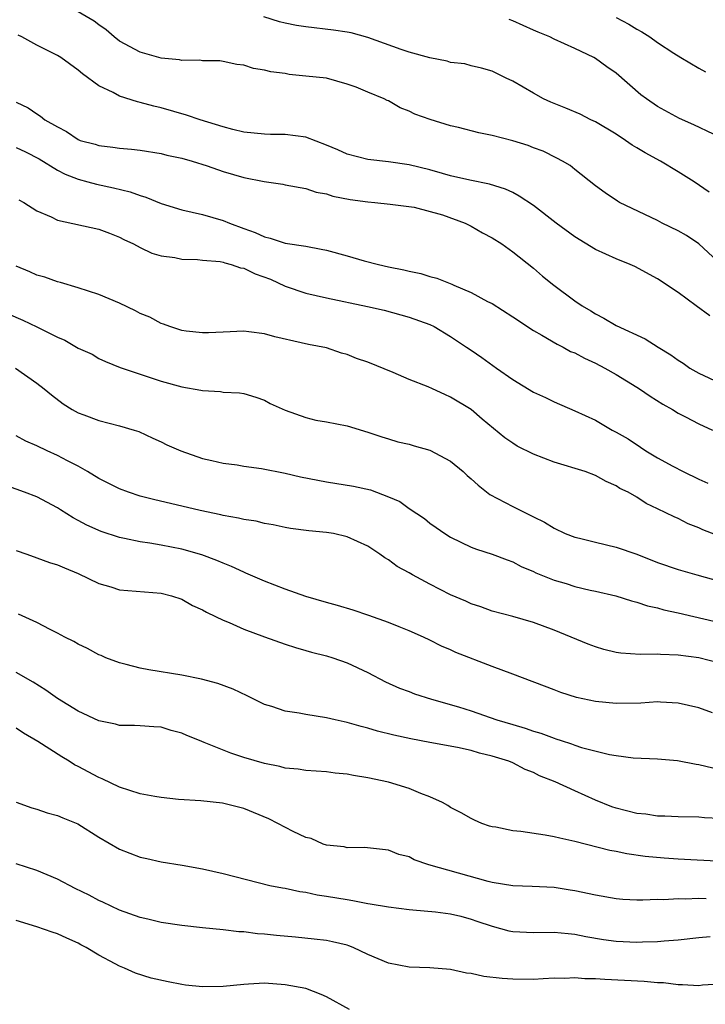
# Model space of a CAD drawing. Units: inches. Extents: x 2553000 to 2556000, y 1557000 to 1560000.
# Drawn here: x 2553745 to 2553812, y 1558046 to 1558141 of the extents above; entities that cross this region are included whole.
import ezdxf

# ---------------------------------------------------------------- set-up
doc = ezdxf.new("R2010")
doc.units = ezdxf.units.IN
doc.header["$MEASUREMENT"] = 0
doc.layers.add('LD25531557_2ft', color=153, linetype='Continuous')

msp = doc.modelspace()

# ---------------------------------------------------------------- linework, layer by layer
at = {"layer": 'LD25531557_2ft'}
for points, elevation in [([(2553814.114, 1558116.114), (2553811.008, 1558119.008), (2553809.804, 1558119.804), (2553809, 1558120.265), (2553807.457, 1558121), (2553807, 1558121.249), (2553803.336, 1558123), (2553803.121, 1558123.121), (2553801.929, 1558123.929), (2553801, 1558124.619), (2553799, 1558126.199), (2553798.566, 1558126.566), (2553797.804, 1558127), (2553797.279, 1558127.279), (2553795.944, 1558127.944), (2553795, 1558128.289), (2553794.496, 1558128.496), (2553793, 1558128.95), (2553791, 1558129.459), (2553789.717, 1558129.717), (2553787.772, 1558130.228), (2553787, 1558130.411), (2553785.011, 1558131.011), (2553783.546, 1558131.546), (2553783, 1558131.836), (2553782.134, 1558132.134), (2553781, 1558132.809), (2553780.853, 1558132.853), (2553780.559, 1558133), (2553779, 1558133.646), (2553777.856, 1558134.144), (2553777, 1558134.428), (2553774.999, 1558134.999), (2553773, 1558135.219), (2553771.377, 1558135.377), (2553771, 1558135.446), (2553769.613, 1558135.613), (2553769, 1558135.79), (2553767.935, 1558135.935), (2553767, 1558136.26), (2553766.343, 1558136.343), (2553765, 1558136.629), (2553764.683, 1558136.683), (2553763, 1558136.672), (2553762.747, 1558136.747), (2553761, 1558136.71), (2553760.784, 1558136.783), (2553759, 1558136.946), (2553757, 1558137.523), (2553755, 1558138.583), (2553754.461, 1558139), (2553753.691, 1558139.691), (2553753, 1558140.16), (2553752.526, 1558140.526), (2553751, 1558141.412)], 6692), ([(2553812.007, 1558124.007), (2553810.556, 1558125), (2553809, 1558125.965), (2553807.278, 1558127), (2553805.79, 1558127.79), (2553805, 1558128.275), (2553804.538, 1558128.538), (2553803.906, 1558129), (2553803, 1558129.587), (2553801, 1558130.789), (2553800.56, 1558131), (2553799.538, 1558131.538), (2553798.126, 1558132.126), (2553796.687, 1558132.687), (2553795.978, 1558133), (2553795, 1558133.551), (2553793, 1558134.72), (2553792.363, 1558135), (2553791, 1558135.677), (2553789.991, 1558135.991), (2553789, 1558136.204), (2553788.38, 1558136.38), (2553787, 1558136.535), (2553786.661, 1558136.661), (2553785, 1558136.963), (2553783, 1558137.539), (2553782.217, 1558137.783), (2553779, 1558138.947), (2553777.396, 1558139.396), (2553777, 1558139.468), (2553775.661, 1558139.661), (2553773, 1558139.964), (2553772.108, 1558140.108), (2553771, 1558140.327), (2553770.463, 1558140.463), (2553768.942, 1558140.943)], 6690), ([(2553812.411, 1558129.589), (2553810.511, 1558130.511), (2553809.114, 1558131.114), (2553807, 1558132.265), (2553805.932, 1558133), (2553805.4, 1558133.4), (2553803, 1558135.496), (2553802.112, 1558136.112), (2553801, 1558136.914), (2553800.849, 1558137), (2553799, 1558137.88), (2553797, 1558138.786), (2553796.582, 1558139), (2553795.471, 1558139.471), (2553795, 1558139.635), (2553793, 1558140.544), (2553792.671, 1558140.671)], 6688), ([(2553803, 1558140.863), (2553804.216, 1558140.216), (2553805, 1558139.739), (2553805.499, 1558139.499), (2553806.25, 1558139), (2553807, 1558138.466), (2553808.574, 1558137.427), (2553809.259, 1558137), (2553811, 1558135.968), (2553811.625, 1558135.625)], 6686), ([(2553812.053, 1558112.053), (2553810.732, 1558113), (2553809, 1558114.284), (2553807, 1558115.615), (2553804.797, 1558116.797), (2553804.367, 1558117), (2553803, 1558117.544), (2553801, 1558118.448), (2553799, 1558119.666), (2553797.213, 1558121), (2553795, 1558122.705), (2553793.623, 1558123.623), (2553793, 1558123.95), (2553792.29, 1558124.29), (2553790.771, 1558124.771), (2553788.858, 1558125.142), (2553787, 1558125.587), (2553786.212, 1558125.788), (2553785, 1558126.152), (2553783, 1558126.635), (2553781, 1558126.912), (2553779, 1558127.138), (2553777, 1558127.672), (2553776.081, 1558128.081), (2553775, 1558128.533), (2553773, 1558129.305), (2553771, 1558129.579), (2553769.581, 1558129.58), (2553769, 1558129.596), (2553767, 1558129.802), (2553765.938, 1558130.063), (2553765, 1558130.316), (2553762.792, 1558131), (2553761.449, 1558131.449), (2553759, 1558132.139), (2553758.294, 1558132.294), (2553757, 1558132.666), (2553756.715, 1558132.716), (2553755, 1558133.283), (2553754.362, 1558133.638), (2553753, 1558134.283), (2553751.42, 1558135.419), (2553751, 1558135.78), (2553749.305, 1558137), (2553749, 1558137.187), (2553747, 1558138.206), (2553745.536, 1558139), (2553745.176, 1558139.176)], 6694), ([(2553745, 1558132.701), (2553746.148, 1558132.148), (2553747, 1558131.552), (2553747.343, 1558131.343), (2553747.773, 1558131), (2553749, 1558130.304), (2553749.859, 1558129.858), (2553751, 1558129.068), (2553751.181, 1558129), (2553752.624, 1558128.624), (2553753, 1558128.5), (2553754.357, 1558128.357), (2553755, 1558128.256), (2553756.159, 1558128.158), (2553757, 1558128.049), (2553759, 1558127.728), (2553759.577, 1558127.577), (2553761, 1558127.284), (2553762.005, 1558127), (2553763.456, 1558126.544), (2553765, 1558125.997), (2553767, 1558125.417), (2553768.989, 1558125.011), (2553770.766, 1558124.766), (2553771, 1558124.702), (2553773, 1558124.364), (2553774.004, 1558124.004), (2553775, 1558123.845), (2553775.606, 1558123.607), (2553777.289, 1558123.289), (2553779, 1558123.05), (2553779.677, 1558123), (2553781.151, 1558122.849), (2553783.467, 1558122.533), (2553786.208, 1558121.793), (2553788.409, 1558121), (2553788.79, 1558120.79), (2553789, 1558120.703), (2553790.074, 1558120.074), (2553791, 1558119.588), (2553791.945, 1558119), (2553793, 1558118.214), (2553795, 1558116.649), (2553795.875, 1558115.875), (2553796.964, 1558115), (2553799, 1558113.497), (2553799.73, 1558113), (2553800.537, 1558112.537), (2553801, 1558112.242), (2553801.825, 1558111.825), (2553803, 1558111.116), (2553805.808, 1558109.807), (2553807.077, 1558109), (2553808.284, 1558108.284), (2553809, 1558107.766), (2553809.466, 1558107.466), (2553810.127, 1558107), (2553811, 1558106.516), (2553813, 1558105.571)], 6696), ([(2553745, 1558128.312), (2553745.895, 1558127.895), (2553747.218, 1558127.218), (2553749, 1558126.117), (2553749.745, 1558125.745), (2553751, 1558125.24), (2553751.921, 1558125), (2553752.759, 1558124.759), (2553754.419, 1558124.419), (2553756.033, 1558124.033), (2553757, 1558123.661), (2553757.526, 1558123.526), (2553759, 1558122.883), (2553761, 1558122.279), (2553763, 1558121.828), (2553765, 1558121.262), (2553765.636, 1558121), (2553767, 1558120.487), (2553768.097, 1558120.097), (2553769, 1558119.664), (2553769.54, 1558119.54), (2553771, 1558119.071), (2553773, 1558118.765), (2553774.496, 1558118.495), (2553775, 1558118.386), (2553777, 1558117.846), (2553778.626, 1558117.374), (2553780.029, 1558117), (2553781, 1558116.782), (2553782.484, 1558116.485), (2553783, 1558116.354), (2553784.123, 1558116.123), (2553785, 1558115.846), (2553785.68, 1558115.68), (2553787.107, 1558115.107), (2553787.308, 1558115), (2553789, 1558114.297), (2553790.556, 1558113.444), (2553791, 1558113.221), (2553793, 1558111.949), (2553795, 1558110.633), (2553795.828, 1558110.172), (2553797.291, 1558109.292), (2553797.89, 1558109), (2553798.603, 1558108.603), (2553799, 1558108.458), (2553799.954, 1558107.954), (2553801, 1558107.485), (2553801.91, 1558107), (2553803, 1558106.363), (2553805, 1558105.154), (2553805.25, 1558105), (2553806.284, 1558104.284), (2553807.512, 1558103.512), (2553808.445, 1558103), (2553809, 1558102.647), (2553809.711, 1558102.289), (2553811, 1558101.609), (2553812.331, 1558101)], 6698), ([(2553745.244, 1558123.244), (2553745.734, 1558123), (2553747, 1558122.177), (2553748.379, 1558121.621), (2553749, 1558121.286), (2553753, 1558120.427), (2553754.017, 1558120.017), (2553755, 1558119.648), (2553755.404, 1558119.404), (2553756.325, 1558119), (2553757, 1558118.641), (2553758.113, 1558118.113), (2553759, 1558117.855), (2553760.329, 1558117.672), (2553761, 1558117.513), (2553762.521, 1558117.479), (2553763, 1558117.409), (2553764.719, 1558117.281), (2553765, 1558117.221), (2553765.158, 1558117.158), (2553765.776, 1558117), (2553766.674, 1558116.674), (2553767, 1558116.636), (2553768.107, 1558116.107), (2553769.573, 1558115.573), (2553771, 1558114.926), (2553773, 1558114.235), (2553775, 1558113.772), (2553778.951, 1558112.951), (2553780.587, 1558112.587), (2553783, 1558111.905), (2553785, 1558111.192), (2553785.411, 1558111), (2553787, 1558110.061), (2553788.521, 1558109), (2553789, 1558108.711), (2553790.024, 1558108.024), (2553791.433, 1558107), (2553793, 1558105.898), (2553795, 1558104.667), (2553796.164, 1558104.164), (2553797, 1558103.742), (2553799, 1558102.876), (2553801, 1558101.946), (2553802.614, 1558101), (2553803, 1558100.814), (2553804.15, 1558100.15), (2553805.366, 1558099.366), (2553805.878, 1558099), (2553807, 1558098.335), (2553808.486, 1558097.514), (2553809.465, 1558097), (2553811, 1558096.263), (2553811.867, 1558095.867)], 6700), ([(2553815, 1558089.979), (2553811.366, 1558091.366), (2553811, 1558091.547), (2553809.955, 1558091.955), (2553809, 1558092.445), (2553808.613, 1558092.613), (2553807, 1558093.407), (2553805.9, 1558093.9), (2553805, 1558094.51), (2553804.153, 1558095), (2553803.368, 1558095.368), (2553803, 1558095.631), (2553802.027, 1558096.027), (2553801, 1558096.619), (2553800.002, 1558097), (2553797, 1558097.906), (2553795, 1558098.672), (2553793.441, 1558099.441), (2553793, 1558099.723), (2553792.242, 1558100.242), (2553790.059, 1558102.059), (2553789, 1558102.985), (2553787, 1558104.175), (2553786.427, 1558104.427), (2553785.243, 1558105), (2553784.818, 1558105.182), (2553783, 1558105.9), (2553781.434, 1558106.566), (2553779, 1558107.555), (2553777.913, 1558107.913), (2553777, 1558108.312), (2553776.445, 1558108.445), (2553775, 1558108.957), (2553773.267, 1558109.266), (2553772.553, 1558109.448), (2553770.001, 1558110), (2553769, 1558110.299), (2553767.494, 1558110.506), (2553767, 1558110.557), (2553765, 1558110.475), (2553763.606, 1558110.394), (2553763, 1558110.396), (2553761.44, 1558110.56), (2553761, 1558110.622), (2553759.855, 1558111), (2553759.244, 1558111.244), (2553759, 1558111.302), (2553757.907, 1558111.907), (2553757, 1558112.276), (2553756.525, 1558112.525), (2553755, 1558113.272), (2553753, 1558114.104), (2553751, 1558114.756), (2553749.273, 1558115.273), (2553749, 1558115.336), (2553747.772, 1558115.772), (2553747, 1558115.988), (2553746.307, 1558116.307), (2553745, 1558116.832)], 6702), ([(2553744.235, 1558112.236), (2553745.628, 1558111.628), (2553747, 1558110.966), (2553749, 1558109.969), (2553749.697, 1558109.697), (2553751, 1558108.928), (2553752.331, 1558108.331), (2553753, 1558107.933), (2553753.637, 1558107.638), (2553755.044, 1558107.044), (2553759, 1558105.742), (2553761, 1558105.174), (2553762.864, 1558104.864), (2553763, 1558104.821), (2553764.736, 1558104.736), (2553765, 1558104.682), (2553766.601, 1558104.601), (2553767, 1558104.522), (2553768.18, 1558104.18), (2553769, 1558103.895), (2553769.567, 1558103.567), (2553771, 1558102.914), (2553773, 1558102.203), (2553773.977, 1558101.977), (2553775, 1558101.801), (2553777, 1558101.404), (2553779, 1558100.799), (2553780.337, 1558100.337), (2553781, 1558100.155), (2553781.88, 1558099.88), (2553783, 1558099.633), (2553783.48, 1558099.48), (2553785, 1558099.073), (2553787, 1558098.007), (2553788.209, 1558097), (2553788.603, 1558096.603), (2553789, 1558096.279), (2553789.668, 1558095.668), (2553790.79, 1558094.79), (2553793, 1558093.611), (2553794.243, 1558093), (2553794.763, 1558092.763), (2553795, 1558092.63), (2553796.09, 1558092.09), (2553797, 1558091.526), (2553798.082, 1558091), (2553799, 1558090.643), (2553799.448, 1558090.552), (2553801, 1558090.161), (2553803, 1558089.697), (2553805, 1558088.999), (2553807, 1558088.211), (2553809, 1558087.518), (2553810.804, 1558087), (2553813, 1558086.396)], 6704), ([(2553744.935, 1558107), (2553747, 1558105.549), (2553747.721, 1558105), (2553748.401, 1558104.401), (2553749.537, 1558103.537), (2553750.42, 1558103), (2553751, 1558102.67), (2553751.538, 1558102.462), (2553753, 1558101.914), (2553755, 1558101.409), (2553756.406, 1558101), (2553756.854, 1558100.854), (2553758.21, 1558100.21), (2553759, 1558099.865), (2553759.572, 1558099.572), (2553760.927, 1558099), (2553763, 1558098.27), (2553763.929, 1558098.071), (2553765, 1558097.797), (2553766.367, 1558097.633), (2553767, 1558097.517), (2553768.701, 1558097.299), (2553771, 1558096.84), (2553772.485, 1558096.485), (2553774.154, 1558096.154), (2553775, 1558095.999), (2553777.596, 1558095.596), (2553779.244, 1558095.244), (2553781, 1558094.565), (2553782.091, 1558094.091), (2553783, 1558093.433), (2553784.461, 1558092.461), (2553785, 1558092.01), (2553785.605, 1558091.604), (2553786.437, 1558091), (2553787, 1558090.646), (2553789, 1558089.704), (2553789.491, 1558089.491), (2553791, 1558089.019), (2553792.45, 1558088.45), (2553793, 1558088.266), (2553793.831, 1558087.831), (2553795, 1558087.334), (2553795.223, 1558087.223), (2553797, 1558086.495), (2553798.164, 1558086.164), (2553799, 1558085.882), (2553800.477, 1558085.523), (2553801, 1558085.423), (2553802.973, 1558084.973), (2553804.491, 1558084.491), (2553805, 1558084.38), (2553806.019, 1558084.019), (2553807, 1558083.82), (2553807.624, 1558083.624), (2553809, 1558083.327), (2553813, 1558082.396)], 6706), ([(2553813, 1558078.483), (2553811, 1558079.005), (2553809, 1558079.259), (2553807.302, 1558079.302), (2553807, 1558079.337), (2553805.31, 1558079.31), (2553803.45, 1558079.45), (2553803, 1558079.522), (2553801.814, 1558079.814), (2553801, 1558080.057), (2553800.305, 1558080.305), (2553797, 1558081.658), (2553795, 1558082.399), (2553793, 1558082.98), (2553791, 1558083.508), (2553789.908, 1558083.908), (2553789, 1558084.201), (2553788.459, 1558084.459), (2553787, 1558085.092), (2553785, 1558086.102), (2553783.326, 1558087), (2553783, 1558087.201), (2553781.835, 1558087.835), (2553781, 1558088.469), (2553780.646, 1558088.645), (2553780.155, 1558089), (2553779, 1558089.769), (2553777, 1558090.701), (2553775.672, 1558091), (2553775, 1558091.117), (2553773.276, 1558091.276), (2553771.508, 1558091.508), (2553771, 1558091.594), (2553769.837, 1558091.837), (2553769, 1558091.96), (2553768.192, 1558092.192), (2553767, 1558092.346), (2553766.503, 1558092.503), (2553765, 1558092.74), (2553764.8, 1558092.8), (2553762.772, 1558093.228), (2553758.282, 1558094.282), (2553757, 1558094.625), (2553755.86, 1558095), (2553755, 1558095.33), (2553753, 1558096.331), (2553751.902, 1558097), (2553751, 1558097.506), (2553749.96, 1558098.04), (2553749, 1558098.557), (2553747.99, 1558099), (2553747, 1558099.467), (2553745.92, 1558099.92), (2553745, 1558100.436)], 6708), ([(2553812.315, 1558073.685), (2553811, 1558074.159), (2553809, 1558074.629), (2553807.288, 1558074.712), (2553807, 1558074.744), (2553805.374, 1558074.626), (2553803, 1558074.569), (2553801, 1558074.759), (2553799.163, 1558075.163), (2553797.646, 1558075.646), (2553797, 1558075.887), (2553793, 1558077.425), (2553791, 1558078.151), (2553787.511, 1558079.511), (2553787, 1558079.761), (2553786.132, 1558080.132), (2553785, 1558080.711), (2553784.373, 1558081), (2553783, 1558081.597), (2553782.023, 1558081.977), (2553781, 1558082.405), (2553779.081, 1558083.081), (2553777.585, 1558083.585), (2553776.049, 1558084.05), (2553775, 1558084.332), (2553773, 1558084.925), (2553771, 1558085.631), (2553769, 1558086.403), (2553767.19, 1558087.19), (2553767, 1558087.259), (2553765.812, 1558087.812), (2553765, 1558088.133), (2553764.399, 1558088.399), (2553762.948, 1558088.948), (2553761, 1558089.507), (2553759, 1558089.896), (2553757.917, 1558090.083), (2553757, 1558090.193), (2553755.471, 1558090.529), (2553755, 1558090.607), (2553753.213, 1558091.212), (2553751.829, 1558091.828), (2553751, 1558092.28), (2553750.522, 1558092.522), (2553749.286, 1558093.286), (2553749, 1558093.479), (2553747, 1558094.544), (2553745.819, 1558095), (2553743.73, 1558095.73)], 6710), ([(2553745, 1558089.374), (2553746.019, 1558089), (2553747, 1558088.667), (2553748.208, 1558088.208), (2553749, 1558087.987), (2553749.675, 1558087.676), (2553751, 1558087.154), (2553753, 1558086.17), (2553754.152, 1558085.848), (2553755, 1558085.571), (2553759, 1558085.25), (2553760.028, 1558085), (2553761, 1558084.667), (2553762.06, 1558084.06), (2553763, 1558083.629), (2553763.391, 1558083.391), (2553764.268, 1558083), (2553765, 1558082.638), (2553765.593, 1558082.407), (2553767, 1558081.766), (2553769, 1558081.018), (2553771, 1558080.315), (2553771.993, 1558079.993), (2553773, 1558079.718), (2553773.548, 1558079.548), (2553775, 1558079.189), (2553775.611, 1558079), (2553777, 1558078.504), (2553779, 1558077.564), (2553780.688, 1558076.688), (2553782.066, 1558076.066), (2553783, 1558075.728), (2553783.521, 1558075.521), (2553785.149, 1558075), (2553787.752, 1558074.248), (2553789, 1558073.858), (2553791.474, 1558073), (2553793, 1558072.539), (2553794.196, 1558072.196), (2553795, 1558071.914), (2553795.717, 1558071.717), (2553797, 1558071.227), (2553797.182, 1558071.182), (2553797.689, 1558071), (2553798.684, 1558070.684), (2553799, 1558070.557), (2553799.664, 1558070.336), (2553802.347, 1558069.653), (2553803, 1558069.553), (2553804.655, 1558069.345), (2553807, 1558069.241), (2553808.937, 1558069.062), (2553810.721, 1558068.721), (2553811, 1558068.691), (2553812.362, 1558068.362)], 6712), ([(2553813, 1558063.484), (2553811.541, 1558063.541), (2553811, 1558063.598), (2553809, 1558063.642), (2553807.709, 1558063.709), (2553807, 1558063.698), (2553805.879, 1558063.879), (2553805, 1558063.944), (2553803, 1558064.465), (2553802.594, 1558064.594), (2553801, 1558065.254), (2553799, 1558066.134), (2553797.118, 1558067), (2553795.601, 1558067.601), (2553795, 1558067.913), (2553794.211, 1558068.211), (2553793, 1558068.839), (2553792.631, 1558069), (2553791, 1558069.502), (2553789.791, 1558069.791), (2553789, 1558070.037), (2553787.659, 1558070.341), (2553785, 1558070.809), (2553783.155, 1558071.155), (2553781.52, 1558071.52), (2553779.919, 1558071.919), (2553779, 1558072.196), (2553778.349, 1558072.349), (2553777, 1558072.747), (2553775.851, 1558073), (2553775, 1558073.211), (2553773, 1558073.523), (2553772.341, 1558073.659), (2553771, 1558073.838), (2553769.718, 1558074.282), (2553769, 1558074.481), (2553767.325, 1558075.325), (2553765.964, 1558075.964), (2553764.502, 1558076.501), (2553762.918, 1558076.918), (2553761, 1558077.317), (2553757.833, 1558077.832), (2553757, 1558077.984), (2553755.648, 1558078.352), (2553755, 1558078.5), (2553753.664, 1558079), (2553753.214, 1558079.214), (2553753, 1558079.298), (2553751.881, 1558079.881), (2553751, 1558080.303), (2553750.564, 1558080.564), (2553749.703, 1558081), (2553749, 1558081.38), (2553748.273, 1558081.727), (2553747, 1558082.397), (2553745.22, 1558083.22)], 6714), ([(2553813.308, 1558059.308), (2553809, 1558059.544), (2553807.642, 1558059.642), (2553805.801, 1558059.8), (2553804.048, 1558060.048), (2553803, 1558060.278), (2553802.391, 1558060.391), (2553799, 1558061.251), (2553797.559, 1558061.559), (2553797, 1558061.706), (2553796.132, 1558061.868), (2553793.784, 1558062.216), (2553793, 1558062.277), (2553791.38, 1558062.62), (2553791, 1558062.669), (2553790.742, 1558062.742), (2553790.025, 1558063), (2553789.309, 1558063.31), (2553789, 1558063.462), (2553788.027, 1558064.027), (2553787, 1558064.539), (2553786.726, 1558064.726), (2553786.199, 1558065), (2553785, 1558065.568), (2553784.115, 1558065.885), (2553783, 1558066.373), (2553781, 1558066.967), (2553779, 1558067.402), (2553777.619, 1558067.619), (2553777, 1558067.757), (2553775.851, 1558067.851), (2553775, 1558067.983), (2553773, 1558068.121), (2553772.247, 1558068.247), (2553771, 1558068.345), (2553770.496, 1558068.496), (2553769, 1558068.773), (2553767, 1558069.369), (2553765.766, 1558069.767), (2553763.177, 1558070.823), (2553762.71, 1558071), (2553761.497, 1558071.497), (2553761, 1558071.718), (2553759.972, 1558071.973), (2553759, 1558072.283), (2553758.316, 1558072.316), (2553757, 1558072.423), (2553756.452, 1558072.452), (2553755, 1558072.459), (2553754.589, 1558072.589), (2553753, 1558072.894), (2553751, 1558073.835), (2553749, 1558075.068), (2553747.879, 1558075.878), (2553746.64, 1558076.64), (2553745, 1558077.577)], 6716), ([(2553811.707, 1558055.707), (2553811, 1558055.736), (2553809.678, 1558055.678), (2553809, 1558055.698), (2553807.621, 1558055.621), (2553807, 1558055.632), (2553805.575, 1558055.575), (2553805, 1558055.584), (2553803.654, 1558055.654), (2553803, 1558055.707), (2553801, 1558056.065), (2553799, 1558056.491), (2553798.547, 1558056.547), (2553797, 1558056.788), (2553794.896, 1558056.896), (2553793, 1558056.958), (2553791, 1558057.286), (2553790.635, 1558057.365), (2553784.878, 1558059), (2553783.483, 1558059.483), (2553783, 1558059.749), (2553781.996, 1558059.997), (2553781, 1558060.392), (2553778.658, 1558060.658), (2553777, 1558060.649), (2553776.718, 1558060.718), (2553775, 1558060.891), (2553774.676, 1558061), (2553773.529, 1558061.529), (2553773, 1558061.642), (2553771.778, 1558062.222), (2553770.301, 1558063), (2553769.435, 1558063.435), (2553767, 1558064.421), (2553764.938, 1558064.938), (2553762.837, 1558065.164), (2553760.684, 1558065.316), (2553759, 1558065.488), (2553758.418, 1558065.582), (2553757, 1558065.84), (2553755, 1558066.487), (2553753.304, 1558067.304), (2553753, 1558067.417), (2553751, 1558068.479), (2553750.649, 1558068.649), (2553750.107, 1558069), (2553749.411, 1558069.412), (2553747.092, 1558070.908), (2553745.722, 1558071.723), (2553745, 1558072.2)], 6718), ([(2553745, 1558065.048), (2553746.506, 1558064.506), (2553747, 1558064.359), (2553748.01, 1558064.01), (2553749, 1558063.768), (2553749.52, 1558063.52), (2553750.967, 1558062.967), (2553753, 1558061.665), (2553755, 1558060.512), (2553757, 1558059.736), (2553757.614, 1558059.614), (2553759, 1558059.288), (2553761.053, 1558058.947), (2553763, 1558058.6), (2553765, 1558058.149), (2553769.532, 1558057), (2553770.759, 1558056.759), (2553771, 1558056.727), (2553772.406, 1558056.406), (2553773, 1558056.343), (2553774.093, 1558056.093), (2553775, 1558055.976), (2553777, 1558055.625), (2553777.559, 1558055.559), (2553779, 1558055.26), (2553779.236, 1558055.236), (2553781, 1558054.917), (2553783, 1558054.66), (2553783.355, 1558054.645), (2553785.549, 1558054.451), (2553787, 1558054.255), (2553787.977, 1558054.023), (2553789, 1558053.746), (2553789.548, 1558053.548), (2553791, 1558053.063), (2553792.616, 1558052.616), (2553793, 1558052.545), (2553795, 1558052.454), (2553797, 1558052.485), (2553798.346, 1558052.346), (2553799, 1558052.295), (2553800.063, 1558052.063), (2553801.772, 1558051.772), (2553803, 1558051.605), (2553805, 1558051.523), (2553805.553, 1558051.553), (2553807, 1558051.589), (2553807.653, 1558051.652), (2553809, 1558051.741), (2553811, 1558051.98), (2553812.076, 1558052.076)], 6720), ([(2553813, 1558047.466), (2553811.354, 1558047.354), (2553811, 1558047.31), (2553809.41, 1558047.41), (2553809, 1558047.392), (2553807.577, 1558047.577), (2553807, 1558047.592), (2553805.721, 1558047.721), (2553801.898, 1558047.898), (2553801, 1558047.972), (2553799.973, 1558047.973), (2553799, 1558048.059), (2553798.004, 1558048.003), (2553797, 1558048.028), (2553795.958, 1558047.958), (2553795, 1558047.924), (2553793, 1558047.926), (2553791.991, 1558047.991), (2553790.207, 1558048.207), (2553789, 1558048.494), (2553788.534, 1558048.534), (2553787, 1558048.879), (2553785, 1558049.038), (2553783, 1558049.089), (2553781, 1558049.476), (2553779, 1558050.336), (2553777.568, 1558051), (2553777.166, 1558051.166), (2553777, 1558051.219), (2553775.565, 1558051.565), (2553775, 1558051.681), (2553773.819, 1558051.819), (2553772.002, 1558052.001), (2553770.159, 1558052.159), (2553769, 1558052.29), (2553768.323, 1558052.323), (2553767, 1558052.5), (2553766.514, 1558052.514), (2553765, 1558052.699), (2553763, 1558052.908), (2553761, 1558053.138), (2553759, 1558053.429), (2553757.735, 1558053.735), (2553757, 1558053.888), (2553755, 1558054.604), (2553754.167, 1558055), (2553753.391, 1558055.391), (2553753, 1558055.556), (2553752.058, 1558056.059), (2553750.717, 1558056.718), (2553749, 1558057.617), (2553747, 1558058.43), (2553745, 1558059.093)], 6722), ([(2553777.212, 1558045), (2553775, 1558046.232), (2553774.468, 1558046.468), (2553773, 1558047.025), (2553771, 1558047.407), (2553769, 1558047.548), (2553767.447, 1558047.447), (2553767, 1558047.433), (2553765, 1558047.235), (2553763, 1558047.207), (2553761.378, 1558047.377), (2553761, 1558047.431), (2553759.677, 1558047.677), (2553758.05, 1558048.05), (2553756.522, 1558048.521), (2553755.48, 1558049), (2553755, 1558049.186), (2553754.577, 1558049.423), (2553753, 1558050.25), (2553751.777, 1558051), (2553751.261, 1558051.261), (2553751, 1558051.413), (2553749.89, 1558051.89), (2553749, 1558052.319), (2553748.468, 1558052.468), (2553747, 1558052.99), (2553745, 1558053.609)], 6724)]:
    msp.add_lwpolyline(points, dxfattribs=dict(at, elevation=elevation))

doc.saveas('drawing.dxf')
